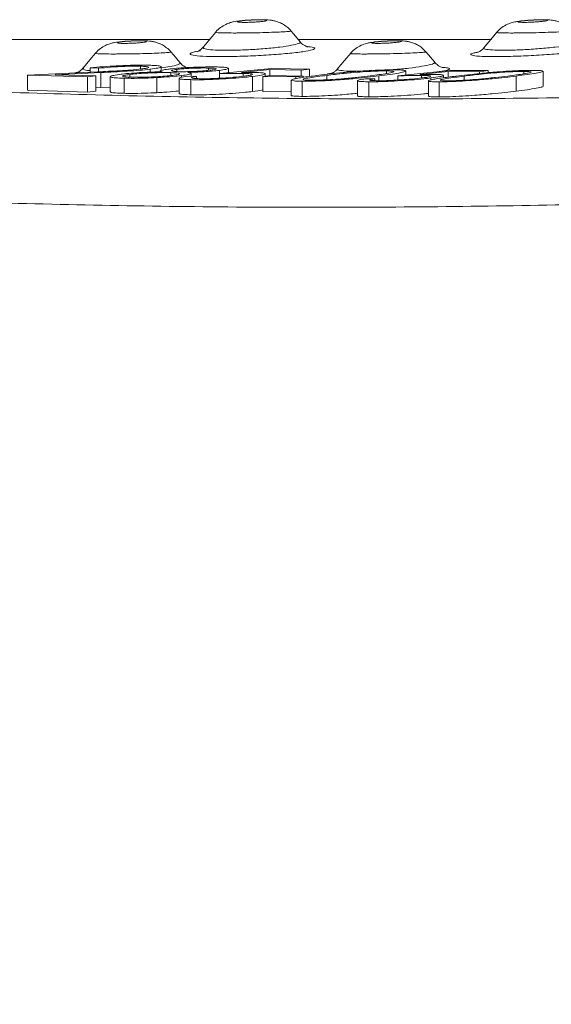
# Model space of a CAD drawing. Units: millimetres. Extents: x 1890 to 3958, y 139 to 4200.
# Drawn here: x 3270 to 3358, y 2154 to 2318 of the extents above; entities that cross this region are included whole.
import ezdxf

# ---------------------------------------------------------------- set-up
doc = ezdxf.new("R2010")
doc.units = ezdxf.units.MM
doc.header["$LTSCALE"] = 21
doc.layers.add('MAßLINIE_MAßZEICHNUNGEN', color=7, linetype='Continuous')
doc.styles.add('SLDTEXTSTYLE0', font='TXT', dxfattribs={"width": 0.7})
doc.dimstyles.new('SLDDIMSTYLE0', dxfattribs={"dimtxt": 111.125, "dimasz": 73.5, "dimexe": 0, "dimexo": 0.0625, "dimgap": 27.78125, "dimtad": 0, "dimdec": 0, "dimrnd": 1e-09, "dimzin": 12, "dimdsep": 46, "dimtxsty": 'SLDTEXTSTYLE0', "dimsah": 1, "dimcen": 0.09, "dimadec": 0, "dimazin": 3, "dimtfac": 1, "dimtdec": 0, "dimtofl": 0, "dimtmove": 0, "dimatfit": 3, "dimfxl": 0, "dimfrac": 2, "dimtolj": 1, "dimtzin": 12, "dimarcsym": 0})

# ---------------------------------------------------------------- blocks, each defined once
blk = doc.blocks.new('_D_1')
at = {"layer": 'MAßLINIE_MAßZEICHNUNGEN', "color": 7}
for p, q in [((2495.16, 2296.2), (2495.16, 1621.81)), ((3692.12, 2296.2), (3692.12, 1621.81)), ((2495.16, 1642.81), (2889.82, 1642.81)), ((3692.12, 1642.81), (3366.48, 1642.81))]:
    blk.add_line(p, q, dxfattribs=at)
for points in [[(2495.16, 1642.81), (2568.66, 1611.31), (2568.66, 1674.31)], [(3692.12, 1642.81), (3618.62, 1674.31), (3618.62, 1611.31)]]:
    blk.add_solid(points, dxfattribs=at)
at = {"layer": 'MAßLINIE_MAßZEICHNUNGEN', "color": 7, "char_height": 111.125, "attachment_point": 1, "style": 'SLDTEXTSTYLE0'}
for s, insert in [('%%c', (2889.82, 1696.44)), ('1200', (3048.95, 1696.44))]:
    blk.add_mtext(s, dxfattribs=dict(at, insert=insert))

msp = doc.modelspace()

# ---------------------------------------------------------------- linework, layer by layer
at = {"color": 7, "linetype": 'Continuous', "lineweight": 18}
for p, q in [((3301.68, 2314.6), (3265.85, 2314.6)), ((3348.53, 2314.6), (3316.37, 2314.6)), ((3282.95, 2309.2), (3271.26, 2308.65)), ((3275.88, 2308.72), (3283.48, 2309.08)), ((3281.7, 2309.85), (3283.11, 2309.8)), ((3281.7, 2309.15), (3281.7, 2309.85)), ((3283.11, 2309.21), (3283.11, 2309.8)), ((3283.48, 2306.58), (3283.48, 2309.08)), ((3290.1, 2309.66), (3290.1, 2310.13)), ((3291.72, 2309.15), (3291.72, 2309.65)), ((3293.55, 2309.43), (3293.55, 2310.06)), ((3295.15, 2308.58), (3295.15, 2309.07)), ((3296.17, 2309.25), (3296.17, 2309.61)), ((3301.39, 2309.44), (3301.39, 2309.84)), ((3303.23, 2308.14), (3303.23, 2309.44)), ((3311.89, 2309.77), (3303.24, 2308.9)), ((3304.74, 2309.05), (3304.74, 2309.79)), ((3306.89, 2309.1), (3311.62, 2309.58)), ((3311.62, 2309.58), (3316.86, 2309.49)), ((3311.62, 2308.57), (3311.62, 2309.58)), ((3318.26, 2309.66), (3311.89, 2309.77)), ((3316.86, 2309.49), (3318.26, 2309.66)), ((3316.86, 2308.51), (3316.86, 2309.49)), ((3318.26, 2308.43), (3318.26, 2309.66)), ((3331.08, 2308.92), (3331.08, 2309.36)), ((3341.59, 2309.42), (3332.94, 2308.53)), ((3334.28, 2308.67), (3334.28, 2309.34)), ((3336.59, 2308.75), (3341.32, 2309.24)), ((3341.32, 2309.24), (3346.56, 2309.23)), ((3341.32, 2308.32), (3341.32, 2309.24)), ((3347.96, 2309.4), (3341.59, 2309.42)), ((3346.56, 2309.23), (3347.96, 2309.4)), ((3346.56, 2308.93), (3346.56, 2309.23)), ((3347.96, 2309.06), (3347.96, 2309.4)), ((3353.92, 2308.87), (3353.92, 2309.28)), ((3357.12, 2306.78), (3357.12, 2309.29)), ((3271.26, 2308.65), (3281.25, 2308.35)), ((3271.26, 2306.14), (3271.26, 2308.65)), ((3282.66, 2308.52), (3275.88, 2308.72)), ((3281.25, 2308.35), (3282.66, 2308.52)), ((3281.25, 2305.84), (3281.25, 2308.35)), ((3282.66, 2306.01), (3282.66, 2308.52)), ((3285.04, 2308.38), (3285.04, 2305.87)), ((3287.35, 2305.63), (3287.35, 2308.14)), ((3288.29, 2308.33), (3288.29, 2308.76)), ((3292.83, 2305.73), (3292.83, 2308.24)), ((3296.51, 2308.12), (3296.51, 2305.61)), ((3296.93, 2308.29), (3296.93, 2308.58)), ((3299.4, 2308.44), (3297.89, 2308.47)), ((3298.45, 2305.39), (3298.45, 2307.9)), ((3298.53, 2308.45), (3298.53, 2308.93)), ((3299.4, 2308.09), (3299.4, 2308.44)), ((3303.24, 2308.14), (3303.24, 2308.9)), ((3307.18, 2308.46), (3307.18, 2308.94)), ((3308.73, 2305.93), (3308.73, 2308.44)), ((3311.7, 2308.58), (3310.49, 2308.43)), ((3310.49, 2308.43), (3315.98, 2308.35)), ((3310.49, 2305.92), (3310.49, 2308.43)), ((3310.86, 2308.47), (3310.86, 2308.89)), ((3317.2, 2308.5), (3311.7, 2308.58)), ((3315.18, 2307.82), (3315.18, 2305.31)), ((3315.98, 2308.35), (3317.2, 2308.5)), ((3315.98, 2308.08), (3315.98, 2308.35)), ((3316.99, 2305.12), (3316.99, 2307.63)), ((3317.2, 2308.29), (3317.2, 2308.5)), ((3321.13, 2307.87), (3321.13, 2308.61)), ((3326.21, 2307.73), (3326.21, 2305.22)), ((3329.09, 2308.05), (3327.58, 2308.06)), ((3328.14, 2305.04), (3328.14, 2307.55)), ((3329.09, 2307.74), (3329.09, 2308.05)), ((3329.8, 2307.72), (3329.8, 2308.54)), ((3332.94, 2307.84), (3332.94, 2308.53)), ((3336.88, 2308.18), (3336.88, 2308.61)), ((3338.03, 2307.69), (3338.03, 2305.18)), ((3338.43, 2307.86), (3338.43, 2308.18)), ((3339.84, 2305.03), (3339.84, 2307.54)), ((3340.56, 2308.22), (3340.56, 2308.61)), ((3343.98, 2307.81), (3343.98, 2308.49)), ((3352.65, 2306), (3352.65, 2308.51)), ((3271.26, 2306.14), (3281.25, 2305.84)), ((3281.25, 2305.84), (3282.66, 2306.01)), ((3282.66, 2306.54), (3283.48, 2306.58)), ((3283.48, 2306.58), (3285.04, 2306.65)), ((3310.49, 2305.92), (3315.18, 2305.85))]:
    msp.add_line(p, q, dxfattribs=at)
at = {"color": 7, "linetype": 'Continuous', "lineweight": 18, "flags": 128}
for points in [[(3302.62, 2315.82), (3301.67, 2314.68), (3300.57, 2313.37)], [(3316.66, 2314.22), (3315.62, 2315.46), (3315.12, 2316.05)], [(3349.44, 2315.8), (3348.43, 2314.59), (3347.21, 2313.13)], [(3282.62, 2312.32), (3281.67, 2311.18), (3280.44, 2309.73)], [(3296.64, 2310.75), (3295.62, 2311.96), (3295.12, 2312.55)], [(3325.09, 2312.3), (3324.08, 2311.09), (3322.86, 2309.63)], [(3339.03, 2310.85), (3338.04, 2312.04), (3337.61, 2312.55)]]:
    msp.add_lwpolyline(points, dxfattribs=at)
at = {"color": 7, "linetype": 'Continuous', "lineweight": 18}
for points, knots in [([(3315.13, 2316.04), (3315.12, 2316.05), (3314.94, 2316.31), (3314.47, 2316.7), (3313.77, 2317.19), (3313.07, 2317.5), (3312.43, 2317.7), (3311.85, 2317.8), (3311.24, 2317.86), (3310.52, 2317.89), (3309.56, 2317.89), (3308.53, 2317.85), (3307.49, 2317.79), (3306.5, 2317.7), (3305.77, 2317.59), (3304.98, 2317.4), (3304.22, 2317.1), (3303.41, 2316.59), (3302.85, 2316.14), (3302.64, 2315.83), (3302.63, 2315.82)], [0, 0, 0, 0, 0.001662, 0.065344, 0.12352, 0.176301, 0.223605, 0.265277, 0.311882, 0.383225, 0.452203, 0.524109, 0.5939, 0.666116, 0.751859, 0.797428, 0.855013, 0.923575, 0.996064, 1, 1, 1, 1]), ([(3307.67, 2317.44), (3307.83, 2317.44), (3308.25, 2317.45), (3308.98, 2317.48), (3309.78, 2317.53), (3310.45, 2317.6), (3310.93, 2317.67), (3311.15, 2317.74), (3311.09, 2317.8), (3310.76, 2317.85), (3310.19, 2317.87), (3309.55, 2317.87), (3308.84, 2317.85), (3308.09, 2317.81), (3307.32, 2317.76), (3306.7, 2317.69), (3306.3, 2317.61), (3306.16, 2317.55), (3306.31, 2317.49), (3306.72, 2317.45), (3307.23, 2317.44), (3307.58, 2317.44), (3307.67, 2317.44)], [0, 0, 0, 0, 0.032827, 0.086612, 0.139671, 0.192982, 0.246266, 0.299744, 0.353606, 0.40778, 0.461768, 0.513125, 0.549394, 0.603034, 0.656353, 0.709537, 0.762833, 0.81653, 0.870433, 0.924489, 0.978659, 1, 1, 1, 1]), ([(3355.22, 2317.82), (3355, 2317.81), (3354.44, 2317.78), (3353.58, 2317.7), (3352.81, 2317.6), (3352.04, 2317.44), (3351.15, 2317.14), (3350.27, 2316.6), (3349.68, 2316.12), (3349.46, 2315.81), (3349.45, 2315.79)], [0, 0, 0, 0, 0.09584, 0.245337, 0.409889, 0.534801, 0.674295, 0.831472, 0.99081, 1, 1, 1, 1]), ([(3354.16, 2317.44), (3354.31, 2317.44), (3354.71, 2317.45), (3355.43, 2317.48), (3356.25, 2317.53), (3356.98, 2317.6), (3357.54, 2317.67), (3357.87, 2317.74), (3357.92, 2317.8), (3357.69, 2317.85), (3357.21, 2317.87), (3356.61, 2317.87), (3355.93, 2317.85), (3355.18, 2317.81), (3354.38, 2317.76), (3353.69, 2317.69), (3353.2, 2317.61), (3352.96, 2317.55), (3352.99, 2317.49), (3353.31, 2317.45), (3353.75, 2317.44), (3354.07, 2317.44), (3354.16, 2317.44)], [0, 0, 0, 0, 0.032827, 0.086613, 0.139671, 0.192983, 0.246265, 0.299743, 0.353606, 0.40778, 0.461768, 0.513125, 0.549394, 0.603034, 0.656353, 0.709537, 0.762832, 0.81653, 0.870432, 0.92449, 0.978658, 1, 1, 1, 1]), ([(3361.96, 2316.05), (3361.74, 2316.28), (3361.33, 2316.72), (3360.61, 2317.19), (3359.92, 2317.51), (3359.28, 2317.7), (3358.7, 2317.81), (3358.13, 2317.87), (3357.49, 2317.89), (3356.63, 2317.88), (3355.81, 2317.86), (3355.34, 2317.83), (3355.22, 2317.82)], [0, 0, 0, 0, 0.119831, 0.229821, 0.327225, 0.414095, 0.491587, 0.574557, 0.687635, 0.818258, 0.954858, 1, 1, 1, 1]), ([(3306.31, 2315.68), (3306.07, 2315.67), (3305.23, 2315.67), (3303.97, 2315.68), (3302.96, 2315.72), (3302.51, 2315.76), (3302.64, 2315.79), (3302.66, 2315.79)], [0, 0, 0, 0, 0.1080728, 0.3835709, 0.6607029, 0.940716, 1, 1, 1, 1]), ([(3315.07, 2316), (3315.1, 2315.99), (3315.18, 2315.97), (3314.53, 2315.91), (3313.26, 2315.83), (3311.49, 2315.77), (3309.5, 2315.71), (3307.7, 2315.68), (3306.69, 2315.68), (3306.31, 2315.68)], [0, 0, 0, 0, 0.0816719, 0.2512609, 0.4176951, 0.5817207, 0.7429689, 0.9026816, 1, 1, 1, 1]), ([(3352.4, 2315.68), (3352.18, 2315.67), (3351.4, 2315.67), (3350.33, 2315.68), (3349.5, 2315.72), (3349.48, 2315.75), (3349.47, 2315.77)], [0, 0, 0, 0, 0.121785, 0.432223, 0.744509, 1, 1, 1, 1]), ([(3361.93, 2316.02), (3361.91, 2316.01), (3361.87, 2315.97), (3360.92, 2315.91), (3359.43, 2315.83), (3357.53, 2315.77), (3355.48, 2315.71), (3353.71, 2315.68), (3352.76, 2315.68), (3352.4, 2315.68)], [0, 0, 0, 0, 0.13648, 0.295947, 0.452448, 0.606685, 0.758309, 0.90849, 1, 1, 1, 1]), ([(3124.8, 2314.51), (3143.73, 2313.01), (3177.36, 2310.35), (3225.8, 2307.47), (3270.09, 2305.58), (3314.52, 2304.6), (3359.1, 2304.72), (3403.8, 2305.78), (3433.66, 2307.23), (3448.59, 2307.95)], [0, 0, 0, 0, 0.176462, 0.313586, 0.450714, 0.587833, 0.725218, 0.862612, 1, 1, 1, 1]), ([(3295.13, 2312.54), (3295.12, 2312.55), (3294.94, 2312.81), (3294.46, 2313.21), (3293.77, 2313.69), (3293.07, 2314), (3292.43, 2314.2), (3291.84, 2314.3), (3291.23, 2314.36), (3290.51, 2314.39), (3289.56, 2314.39), (3288.52, 2314.35), (3287.48, 2314.29), (3286.49, 2314.2), (3285.76, 2314.09), (3284.97, 2313.89), (3284.2, 2313.6), (3283.39, 2313.08), (3282.84, 2312.63), (3282.63, 2312.33), (3282.62, 2312.32)], [0, 0, 0, 0, 0.002033, 0.065676, 0.123814, 0.176558, 0.223823, 0.265478, 0.312115, 0.383702, 0.452646, 0.524517, 0.59432, 0.666564, 0.752495, 0.798497, 0.85642, 0.925226, 0.997603, 1, 1, 1, 1]), ([(3287.67, 2313.94), (3287.83, 2313.95), (3288.25, 2313.95), (3288.98, 2313.98), (3289.78, 2314.03), (3290.45, 2314.1), (3290.93, 2314.17), (3291.15, 2314.24), (3291.09, 2314.3), (3290.76, 2314.35), (3290.19, 2314.37), (3289.54, 2314.37), (3288.83, 2314.35), (3288.09, 2314.31), (3287.32, 2314.26), (3286.7, 2314.19), (3286.3, 2314.11), (3286.16, 2314.05), (3286.31, 2313.99), (3286.72, 2313.95), (3287.23, 2313.94), (3287.58, 2313.94), (3287.67, 2313.94)], [0, 0, 0, 0, 0.032905, 0.086695, 0.139725, 0.193017, 0.246287, 0.299764, 0.353634, 0.407824, 0.461829, 0.513128, 0.549467, 0.603102, 0.656408, 0.709574, 0.762851, 0.816546, 0.87046, 0.924539, 0.978728, 1, 1, 1, 1]), ([(3305.3, 2312.8), (3305.33, 2312.8), (3306.21, 2312.81), (3308.08, 2312.87), (3310.87, 2313.06), (3313.38, 2313.31), (3315.37, 2313.62), (3316.47, 2313.92), (3316.88, 2314.13), (3316.65, 2314.21), (3316.65, 2314.21)], [0, 0, 0, 0, 0.007185, 0.172085, 0.336853, 0.501513, 0.666027, 0.830035, 0.992957, 1, 1, 1, 1]), ([(3317.93, 2313.36), (3317.92, 2313.37), (3317.91, 2313.37), (3317.66, 2313.45), (3317.23, 2313.69), (3316.85, 2313.96), (3316.69, 2314.2), (3316.67, 2314.23)], [0, 0, 0, 0, 0.234072, 0.460058, 0.689048, 0.955979, 1, 1, 1, 1]), ([(3330.87, 2314.32), (3330.65, 2314.31), (3330.09, 2314.28), (3329.23, 2314.2), (3328.46, 2314.1), (3327.69, 2313.94), (3326.8, 2313.64), (3325.92, 2313.1), (3325.33, 2312.62), (3325.11, 2312.31), (3325.1, 2312.29)], [0, 0, 0, 0, 0.095746, 0.245273, 0.409855, 0.534798, 0.674317, 0.831531, 0.990868, 1, 1, 1, 1]), ([(3329.81, 2313.94), (3329.96, 2313.95), (3330.36, 2313.95), (3331.08, 2313.98), (3331.9, 2314.03), (3332.63, 2314.1), (3333.19, 2314.17), (3333.52, 2314.24), (3333.57, 2314.3), (3333.34, 2314.35), (3332.86, 2314.37), (3332.26, 2314.37), (3331.58, 2314.35), (3330.83, 2314.31), (3330.03, 2314.26), (3329.34, 2314.19), (3328.85, 2314.11), (3328.61, 2314.05), (3328.64, 2313.99), (3328.96, 2313.95), (3329.4, 2313.94), (3329.72, 2313.94), (3329.81, 2313.94)], [0, 0, 0, 0, 0.032907, 0.0866957, 0.1397264, 0.1930176, 0.2462898, 0.2997661, 0.3536355, 0.4078262, 0.461829, 0.513129, 0.5494682, 0.6031032, 0.6564086, 0.7095744, 0.762852, 0.8165461, 0.8704623, 0.9245407, 0.9787286, 1, 1, 1, 1]), ([(3337.61, 2312.55), (3337.39, 2312.78), (3336.98, 2313.22), (3336.26, 2313.69), (3335.57, 2314.01), (3334.93, 2314.2), (3334.35, 2314.31), (3333.78, 2314.37), (3333.14, 2314.39), (3332.27, 2314.38), (3331.46, 2314.36), (3330.99, 2314.33), (3330.87, 2314.32)], [0, 0, 0, 0, 0.11988, 0.229858, 0.327241, 0.414075, 0.49153, 0.574474, 0.68755, 0.818169, 0.954763, 1, 1, 1, 1]), ([(3351.12, 2312.8), (3351.15, 2312.8), (3351.97, 2312.81), (3353.77, 2312.87), (3356.57, 2313.06), (3359.22, 2313.31), (3361.44, 2313.62), (3362.9, 2313.92), (3363.55, 2314.16), (3363.37, 2314.27), (3363.32, 2314.29)], [0, 0, 0, 0, 0.006784, 0.162487, 0.318063, 0.47354, 0.628877, 0.783739, 0.937573, 1, 1, 1, 1]), ([(3286.31, 2312.18), (3286.07, 2312.17), (3285.23, 2312.17), (3283.98, 2312.18), (3282.96, 2312.22), (3282.51, 2312.26), (3282.64, 2312.29), (3282.66, 2312.3)], [0, 0, 0, 0, 0.1076874, 0.3832065, 0.6604004, 0.940479, 1, 1, 1, 1]), ([(3295.07, 2312.5), (3295.1, 2312.49), (3295.18, 2312.47), (3294.53, 2312.41), (3293.26, 2312.33), (3291.5, 2312.27), (3289.5, 2312.21), (3287.7, 2312.18), (3286.69, 2312.18), (3286.31, 2312.18)], [0, 0, 0, 0, 0.081515, 0.251133, 0.417569, 0.581574, 0.742776, 0.902462, 1, 1, 1, 1]), ([(3304.48, 2311.74), (3303.5, 2311.74), (3301.5, 2311.74), (3299.38, 2311.86), (3298.23, 2312.07), (3298.36, 2312.35), (3299.07, 2312.57), (3299.96, 2312.69), (3300.08, 2312.7)], [0, 0, 0, 0, 0.186046, 0.38105, 0.576973, 0.77326, 0.969488, 1, 1, 1, 1]), ([(3300.56, 2313.37), (3300.43, 2313.23), (3300.18, 2312.94), (3299.8, 2312.7), (3299.56, 2312.58), (3299.47, 2312.55), (3299.49, 2312.56), (3299.5, 2312.56)], [0, 0, 0, 0, 0.250131, 0.483434, 0.702526, 0.947582, 1, 1, 1, 1]), ([(3300.63, 2313.32), (3300.57, 2313.26), (3300.43, 2313.1), (3301.29, 2312.92), (3302.93, 2312.8), (3304.52, 2312.8), (3305.3, 2312.8)], [0, 0, 0, 0, 0.177181, 0.456002, 0.734283, 1, 1, 1, 1]), ([(3317.71, 2313.42), (3317.94, 2313.4), (3318.82, 2313.34), (3319.26, 2313.15), (3318.88, 2312.87), (3317.27, 2312.56), (3314.72, 2312.26), (3311.51, 2312), (3307.9, 2311.81), (3305.63, 2311.76), (3304.48, 2311.74)], [0, 0, 0, 0, 0.047785, 0.183573, 0.319512, 0.455396, 0.590789, 0.725605, 0.860014, 1, 1, 1, 1]), ([(3328.05, 2312.18), (3327.83, 2312.17), (3327.05, 2312.17), (3325.98, 2312.19), (3325.15, 2312.22), (3325.13, 2312.25), (3325.12, 2312.27)], [0, 0, 0, 0, 0.121347, 0.431808, 0.74416, 1, 1, 1, 1]), ([(3337.58, 2312.53), (3337.56, 2312.51), (3337.52, 2312.47), (3336.58, 2312.41), (3335.08, 2312.33), (3333.18, 2312.27), (3331.13, 2312.21), (3329.37, 2312.18), (3328.41, 2312.18), (3328.05, 2312.18)], [0, 0, 0, 0, 0.1363295, 0.2958236, 0.4523288, 0.6065446, 0.7581278, 0.908283, 1, 1, 1, 1]), ([(3350.06, 2311.74), (3349.16, 2311.74), (3347.33, 2311.74), (3345.58, 2311.86), (3344.95, 2312.07), (3345.22, 2312.29), (3346.06, 2312.44), (3346.31, 2312.48)], [0, 0, 0, 0, 0.217838, 0.446164, 0.675565, 0.905395, 1, 1, 1, 1]), ([(3347.29, 2313.26), (3347.24, 2313.18), (3347.07, 2312.95), (3346.73, 2312.7), (3346.42, 2312.52), (3346.24, 2312.44), (3346.23, 2312.44), (3346.22, 2312.44)], [0, 0, 0, 0, 0.112299, 0.348686, 0.564626, 0.773392, 1, 1, 1, 1]), ([(3347.35, 2313.21), (3347.31, 2313.19), (3347.09, 2313.07), (3347.63, 2312.93), (3348.93, 2312.8), (3350.4, 2312.8), (3351.12, 2312.8)], [0, 0, 0, 0, 0.074466, 0.388092, 0.701112, 1, 1, 1, 1]), ([(3363.31, 2312.6), (3363.22, 2312.59), (3362.49, 2312.47), (3360.26, 2312.25), (3356.95, 2312), (3353.31, 2311.81), (3351.15, 2311.76), (3350.06, 2311.74)], [0, 0, 0, 0, 0.035547, 0.275317, 0.514065, 0.752094, 1, 1, 1, 1]), ([(3293.55, 2309.87), (3294.05, 2309.93), (3295.27, 2310.1), (3296.34, 2310.38), (3296.84, 2310.6), (3296.63, 2310.69), (3296.59, 2310.71)], [0, 0, 0, 0, 0.239575, 0.585696, 0.928155, 1, 1, 1, 1]), ([(3297.92, 2309.87), (3297.92, 2309.87), (3297.93, 2309.87), (3297.74, 2309.92), (3297.34, 2310.11), (3296.92, 2310.4), (3296.72, 2310.68), (3296.66, 2310.76)], [0, 0, 0, 0, 0.165528, 0.40432, 0.626018, 0.880704, 1, 1, 1, 1]), ([(3332.14, 2309.57), (3332.16, 2309.57), (3333.09, 2309.63), (3334.87, 2309.82), (3337.09, 2310.12), (3338.55, 2310.43), (3339.2, 2310.66), (3339.02, 2310.77), (3338.97, 2310.8)], [0, 0, 0, 0, 0.004849, 0.231736, 0.458426, 0.684421, 0.908915, 1, 1, 1, 1]), ([(3340.43, 2309.92), (3340.44, 2309.92), (3340.47, 2309.92), (3340.36, 2309.93), (3340.07, 2310.03), (3339.6, 2310.3), (3339.21, 2310.59), (3339.06, 2310.83), (3339.05, 2310.85)], [0, 0, 0, 0, 0.027366, 0.275767, 0.482924, 0.710128, 0.972378, 1, 1, 1, 1]), ([(3279.14, 2309.02), (3279.2, 2309.05), (3279.32, 2309.1), (3279.71, 2309.15), (3279.92, 2309.17)], [0, 0, 0, 0, 0.46948, 1, 1, 1, 1]), ([(3280.54, 2309.85), (3280.42, 2309.72), (3280.18, 2309.44), (3279.81, 2309.2), (3279.57, 2309.09), (3279.48, 2309.06), (3279.5, 2309.06), (3279.5, 2309.06)], [0, 0, 0, 0, 0.229892, 0.467092, 0.68137, 0.91742, 1, 1, 1, 1]), ([(3280.58, 2309.82), (3280.57, 2309.74), (3280.54, 2309.58), (3281.06, 2309.44), (3281.69, 2309.41), (3281.7, 2309.4)], [0, 0, 0, 0, 0.455426, 0.98952, 1, 1, 1, 1]), ([(3291.58, 2310.3), (3290.94, 2310.31), (3289.66, 2310.33), (3287.26, 2310.26), (3284.89, 2310.14), (3283.03, 2309.99), (3282.07, 2309.89), (3281.7, 2309.85)], [0, 0, 0, 0, 0.224652, 0.45139, 0.650328, 0.868589, 1, 1, 1, 1]), ([(3290.25, 2309.68), (3289.66, 2309.62), (3288.58, 2309.51), (3286.6, 2309.39), (3284.78, 2309.29), (3283.55, 2309.23), (3282.95, 2309.2)], [0, 0, 0, 0, 0.288282, 0.522781, 0.76327, 1, 1, 1, 1]), ([(3283.11, 2309.8), (3283.75, 2309.87), (3284.81, 2309.97), (3286.66, 2310.09), (3288.24, 2310.14), (3289.38, 2310.15), (3289.92, 2310.14), (3290.1, 2310.13)], [0, 0, 0, 0, 0.303909, 0.509373, 0.71528, 0.905966, 1, 1, 1, 1]), ([(3283.48, 2309.08), (3284.21, 2309.12), (3285.69, 2309.19), (3287.88, 2309.32), (3290.04, 2309.46), (3291.16, 2309.58), (3291.72, 2309.65)], [0, 0, 0, 0, 0.250938, 0.502078, 0.755075, 1, 1, 1, 1]), ([(3293.69, 2309.21), (3293.15, 2309.2), (3292.07, 2309.17), (3290.32, 2309.1), (3288.55, 2308.98), (3287.43, 2308.87), (3286.93, 2308.81), (3286.86, 2308.8)], [0, 0, 0, 0, 0.2302708, 0.4588172, 0.7116061, 0.964489, 1, 1, 1, 1]), ([(3288.29, 2308.76), (3288.67, 2308.8), (3289.44, 2308.89), (3290.92, 2308.98), (3292.51, 2309.05), (3294.01, 2309.09), (3294.8, 2309.07), (3295.15, 2309.07)], [0, 0, 0, 0, 0.1943813, 0.3897758, 0.5858455, 0.8160054, 1, 1, 1, 1]), ([(3290.1, 2310.13), (3290.45, 2310.12), (3291.16, 2310.09), (3291.53, 2309.99), (3291.41, 2309.87), (3290.88, 2309.76), (3290.4, 2309.7), (3290.25, 2309.68)], [0, 0, 0, 0, 0.235449, 0.472874, 0.68737, 0.907407, 1, 1, 1, 1]), ([(3291.72, 2309.65), (3292.18, 2309.71), (3293.12, 2309.84), (3293.63, 2310.02), (3293.49, 2310.17), (3292.68, 2310.26), (3291.9, 2310.29), (3291.58, 2310.3)], [0, 0, 0, 0, 0.218827, 0.438905, 0.651146, 0.855742, 1, 1, 1, 1]), ([(3294.7, 2309.65), (3294.35, 2309.6), (3293.64, 2309.5), (3293.28, 2309.36), (3293.4, 2309.27), (3293.62, 2309.23), (3293.69, 2309.21)], [0, 0, 0, 0, 0.291494, 0.584139, 0.876291, 1, 1, 1, 1]), ([(3302.89, 2310.01), (3302.26, 2310.02), (3301.09, 2310.03), (3298.91, 2309.97), (3296.97, 2309.86), (3295.54, 2309.75), (3294.92, 2309.68), (3294.7, 2309.65)], [0, 0, 0, 0, 0.267585, 0.495477, 0.724508, 0.902245, 1, 1, 1, 1]), ([(3295.15, 2309.07), (3295.52, 2309.06), (3296.28, 2309.03), (3296.68, 2308.92), (3296.59, 2308.81), (3296.11, 2308.7), (3295.62, 2308.63), (3295.43, 2308.61)], [0, 0, 0, 0, 0.238838, 0.479713, 0.698631, 0.881756, 1, 1, 1, 1]), ([(3296.45, 2309.23), (3296.15, 2309.24), (3295.54, 2309.27), (3295.21, 2309.35), (3295.26, 2309.45), (3295.63, 2309.54), (3296.01, 2309.59), (3296.17, 2309.61)], [0, 0, 0, 0, 0.2362192, 0.4740218, 0.7046662, 0.8782104, 1, 1, 1, 1]), ([(3296.17, 2309.61), (3296.46, 2309.64), (3297.03, 2309.71), (3298.23, 2309.78), (3299.5, 2309.83), (3300.61, 2309.85), (3301.16, 2309.84), (3301.39, 2309.84)], [0, 0, 0, 0, 0.190418, 0.382177, 0.614831, 0.839039, 1, 1, 1, 1]), ([(3301.81, 2309.48), (3301.47, 2309.45), (3300.79, 2309.38), (3299.51, 2309.29), (3298.23, 2309.24), (3297.17, 2309.22), (3296.65, 2309.23), (3296.45, 2309.23)], [0, 0, 0, 0, 0.215174, 0.43066, 0.646816, 0.864917, 1, 1, 1, 1]), ([(3296.93, 2308.58), (3297.34, 2308.64), (3298.15, 2308.75), (3298.66, 2308.92), (3298.43, 2309.03), (3298.1, 2309.09), (3298, 2309.11)], [0, 0, 0, 0, 0.264594, 0.531096, 0.856837, 1, 1, 1, 1]), ([(3298, 2309.11), (3298.43, 2309.12), (3299.29, 2309.15), (3300.67, 2309.22), (3302.09, 2309.32), (3302.84, 2309.4), (3303.23, 2309.44)], [0, 0, 0, 0, 0.233643, 0.475145, 0.731439, 1, 1, 1, 1]), ([(3301.39, 2309.84), (3301.75, 2309.83), (3302.37, 2309.81), (3302.78, 2309.73), (3302.71, 2309.64), (3302.36, 2309.56), (3301.94, 2309.5), (3301.81, 2309.48)], [0, 0, 0, 0, 0.277767, 0.477393, 0.677083, 0.891598, 1, 1, 1, 1]), ([(3303.23, 2309.44), (3303.62, 2309.5), (3304.41, 2309.61), (3304.83, 2309.77), (3304.63, 2309.9), (3303.93, 2309.98), (3303.2, 2310), (3302.89, 2310.01)], [0, 0, 0, 0, 0.211278, 0.423328, 0.630719, 0.847173, 1, 1, 1, 1]), ([(3308.9, 2309.1), (3308.74, 2309.11), (3308.44, 2309.11), (3307.78, 2309.11), (3307.24, 2309.11), (3306.89, 2309.1)], [0, 0, 0, 0, 0.250474, 0.501149, 1, 1, 1, 1]), ([(3308.73, 2308.44), (3309.31, 2308.52), (3310.35, 2308.66), (3310.95, 2308.85), (3310.81, 2308.99), (3310.02, 2309.08), (3309.22, 2309.1), (3308.9, 2309.1)], [0, 0, 0, 0, 0.25226, 0.456767, 0.661213, 0.864102, 1, 1, 1, 1]), ([(3332.43, 2309.53), (3331.88, 2309.53), (3330.79, 2309.53), (3328.71, 2309.45), (3326.3, 2309.3), (3323.89, 2309.1), (3321.66, 2308.86), (3320.4, 2308.71), (3319.77, 2308.63)], [0, 0, 0, 0, 0.144444, 0.289672, 0.427873, 0.638183, 0.818811, 1, 1, 1, 1]), ([(3321.13, 2308.61), (3322.04, 2308.72), (3323.55, 2308.91), (3325.91, 2309.13), (3327.92, 2309.27), (3329.71, 2309.35), (3330.63, 2309.36), (3331.08, 2309.36)], [0, 0, 0, 0, 0.3289935, 0.5456775, 0.7002964, 0.8558698, 1, 1, 1, 1]), ([(3321.17, 2308.8), (3321.19, 2308.82), (3321.26, 2308.87), (3321.68, 2308.94), (3321.96, 2308.98)], [0, 0, 0, 0, 0.337358, 1, 1, 1, 1]), ([(3322.94, 2309.76), (3322.89, 2309.68), (3322.72, 2309.45), (3322.38, 2309.2), (3322.07, 2309.02), (3321.89, 2308.94), (3321.88, 2308.94), (3321.87, 2308.94)], [0, 0, 0, 0, 0.113189, 0.349558, 0.565502, 0.774575, 1, 1, 1, 1]), ([(3323, 2309.71), (3322.96, 2309.69), (3322.74, 2309.57), (3323.28, 2309.43), (3324.58, 2309.3), (3326.05, 2309.3), (3326.77, 2309.3)], [0, 0, 0, 0, 0.0744704, 0.3880857, 0.7010953, 1, 1, 1, 1]), ([(3331.08, 2309.36), (3331.39, 2309.35), (3332.02, 2309.33), (3332.36, 2309.25), (3332.15, 2309.12), (3331.25, 2308.94), (3329.89, 2308.73), (3328.89, 2308.61), (3328.39, 2308.55)], [0, 0, 0, 0, 0.13114, 0.262542, 0.39883, 0.624602, 0.812012, 1, 1, 1, 1]), ([(3329.8, 2308.54), (3330.42, 2308.62), (3331.66, 2308.77), (3333.22, 2309.01), (3334.24, 2309.24), (3334.37, 2309.42), (3333.6, 2309.51), (3332.75, 2309.53), (3332.43, 2309.53)], [0, 0, 0, 0, 0.184494, 0.368236, 0.553625, 0.740593, 0.900265, 1, 1, 1, 1]), ([(3340.37, 2309.95), (3340.69, 2309.93), (3341.55, 2309.86), (3341.64, 2309.65), (3341.1, 2309.43), (3340.11, 2309.28), (3339.82, 2309.24)], [0, 0, 0, 0, 0.1950059, 0.5286146, 0.8625943, 1, 1, 1, 1]), ([(3355.27, 2309.45), (3354.73, 2309.44), (3353.63, 2309.43), (3351.55, 2309.33), (3349.14, 2309.17), (3346.73, 2308.96), (3344.51, 2308.72), (3343.24, 2308.57), (3342.61, 2308.49)], [0, 0, 0, 0, 0.1444746, 0.2897317, 0.4280174, 0.6384904, 0.8189667, 1, 1, 1, 1]), ([(3343.98, 2308.49), (3344.88, 2308.6), (3346.39, 2308.78), (3348.76, 2309.01), (3350.76, 2309.16), (3352.56, 2309.25), (3353.48, 2309.27), (3353.92, 2309.28)], [0, 0, 0, 0, 0.329035, 0.545796, 0.700509, 0.856176, 1, 1, 1, 1]), ([(3353.92, 2309.28), (3354.24, 2309.27), (3354.87, 2309.26), (3355.21, 2309.19), (3355, 2309.06), (3354.09, 2308.89), (3352.73, 2308.69), (3351.74, 2308.56), (3351.24, 2308.5)], [0, 0, 0, 0, 0.131089, 0.262442, 0.398631, 0.62415, 0.811785, 1, 1, 1, 1]), ([(3352.65, 2308.51), (3353.27, 2308.59), (3354.51, 2308.74), (3356.06, 2308.98), (3357.08, 2309.19), (3357.22, 2309.36), (3356.44, 2309.44), (3355.6, 2309.45), (3355.27, 2309.45)], [0, 0, 0, 0, 0.184476, 0.368197, 0.55348, 0.740342, 0.89988, 1, 1, 1, 1]), ([(3286.86, 2308.8), (3286.41, 2308.74), (3285.49, 2308.61), (3285.01, 2308.44), (3285.06, 2308.29), (3285.9, 2308.19), (3286.85, 2308.15), (3287.35, 2308.14)], [0, 0, 0, 0, 0.205392, 0.411032, 0.598618, 0.786561, 1, 1, 1, 1]), ([(3288.76, 2308.31), (3288.25, 2308.33), (3287.43, 2308.36), (3287.01, 2308.46), (3287.18, 2308.58), (3287.67, 2308.68), (3288.13, 2308.74), (3288.29, 2308.76)], [0, 0, 0, 0, 0.319196, 0.516665, 0.715063, 0.905363, 1, 1, 1, 1]), ([(3287.35, 2308.14), (3287.73, 2308.13), (3288.74, 2308.11), (3290.62, 2308.13), (3292.16, 2308.21), (3292.83, 2308.24)], [0, 0, 0, 0, 0.25205, 0.672293, 1, 1, 1, 1]), ([(3295.43, 2308.61), (3295.04, 2308.57), (3294.24, 2308.48), (3292.71, 2308.38), (3291.17, 2308.31), (3289.8, 2308.29), (3289.09, 2308.3), (3288.76, 2308.31)], [0, 0, 0, 0, 0.204969, 0.410815, 0.614985, 0.818968, 1, 1, 1, 1]), ([(3292.83, 2308.24), (3293.21, 2308.26), (3294.32, 2308.33), (3295.76, 2308.45), (3296.62, 2308.54), (3296.93, 2308.58)], [0, 0, 0, 0, 0.250962, 0.725184, 1, 1, 1, 1]), ([(3297.89, 2308.47), (3297.46, 2308.4), (3296.6, 2308.26), (3296.39, 2308.07), (3296.96, 2307.95), (3297.83, 2307.91), (3298.37, 2307.9), (3298.45, 2307.9)], [0, 0, 0, 0, 0.258754, 0.519827, 0.749946, 0.963567, 1, 1, 1, 1]), ([(3298.45, 2307.9), (3298.84, 2307.89), (3299.63, 2307.88), (3301.22, 2307.9), (3303.21, 2307.98), (3305.49, 2308.12), (3307.38, 2308.28), (3308.35, 2308.39), (3308.73, 2308.44)], [0, 0, 0, 0, 0.137955, 0.275296, 0.467641, 0.659699, 0.866603, 1, 1, 1, 1]), ([(3299.91, 2308.06), (3299.56, 2308.08), (3298.86, 2308.1), (3298.46, 2308.2), (3298.68, 2308.31), (3299.17, 2308.4), (3299.4, 2308.44)], [0, 0, 0, 0, 0.269172, 0.539679, 0.787426, 1, 1, 1, 1]), ([(3307.28, 2308.47), (3306.73, 2308.41), (3305.74, 2308.3), (3303.86, 2308.17), (3302.16, 2308.08), (3300.79, 2308.05), (3300.16, 2308.06), (3299.91, 2308.06)], [0, 0, 0, 0, 0.256931, 0.473802, 0.69043, 0.873978, 1, 1, 1, 1]), ([(3303.24, 2308.9), (3303.6, 2308.91), (3304.31, 2308.93), (3305.69, 2308.95), (3306.58, 2308.94), (3307.18, 2308.94)], [0, 0, 0, 0, 0.250639, 0.501443, 1, 1, 1, 1]), ([(3307.18, 2308.94), (3307.63, 2308.93), (3308.41, 2308.9), (3308.83, 2308.81), (3308.69, 2308.7), (3308.11, 2308.58), (3307.53, 2308.5), (3307.28, 2308.47)], [0, 0, 0, 0, 0.271276, 0.465328, 0.659409, 0.849934, 1, 1, 1, 1]), ([(3319.77, 2308.63), (3318.9, 2308.52), (3317.6, 2308.36), (3316.22, 2308.14), (3315.41, 2307.97), (3315.04, 2307.8), (3315.5, 2307.68), (3316.37, 2307.64), (3316.92, 2307.63), (3316.99, 2307.63)], [0, 0, 0, 0, 0.257758, 0.388551, 0.518915, 0.678083, 0.83842, 0.97782, 1, 1, 1, 1]), ([(3316.99, 2307.63), (3317.55, 2307.63), (3318.68, 2307.63), (3320.82, 2307.72), (3323.29, 2307.87), (3325.72, 2308.08), (3327.94, 2308.31), (3329.18, 2308.46), (3329.8, 2308.54)], [0, 0, 0, 0, 0.14722, 0.295031, 0.438859, 0.648528, 0.823966, 1, 1, 1, 1]), ([(3318.37, 2307.79), (3318.05, 2307.8), (3317.42, 2307.82), (3317.08, 2307.91), (3317.26, 2308.04), (3318.17, 2308.22), (3319.58, 2308.42), (3320.61, 2308.55), (3321.13, 2308.61)], [0, 0, 0, 0, 0.131535, 0.263471, 0.407664, 0.613394, 0.806424, 1, 1, 1, 1]), ([(3324.07, 2308.08), (3323.43, 2308.03), (3322.3, 2307.93), (3320.55, 2307.84), (3319.24, 2307.79), (3318.61, 2307.79), (3318.37, 2307.79)], [0, 0, 0, 0, 0.337079, 0.591799, 0.846966, 1, 1, 1, 1]), ([(3328.39, 2308.55), (3327.74, 2308.47), (3326.75, 2308.35), (3325.28, 2308.2), (3324.47, 2308.12), (3324.07, 2308.08)], [0, 0, 0, 0, 0.494213, 0.745902, 1, 1, 1, 1]), ([(3327.58, 2308.06), (3327.16, 2307.99), (3326.3, 2307.85), (3326.09, 2307.69), (3326.66, 2307.58), (3327.53, 2307.56), (3328.06, 2307.55), (3328.14, 2307.55)], [0, 0, 0, 0, 0.258659, 0.519646, 0.749532, 0.962936, 1, 1, 1, 1]), ([(3328.14, 2307.55), (3328.54, 2307.55), (3329.33, 2307.55), (3330.91, 2307.6), (3332.91, 2307.69), (3335.19, 2307.85), (3337.08, 2308.02), (3338.05, 2308.13), (3338.43, 2308.18)], [0, 0, 0, 0, 0.137917, 0.275219, 0.467738, 0.659967, 0.867177, 1, 1, 1, 1]), ([(3329.6, 2307.72), (3329.25, 2307.73), (3328.55, 2307.74), (3328.16, 2307.82), (3328.38, 2307.93), (3328.87, 2308.01), (3329.09, 2308.05)], [0, 0, 0, 0, 0.269025, 0.539392, 0.786943, 1, 1, 1, 1]), ([(3336.97, 2308.19), (3336.43, 2308.12), (3335.43, 2308.01), (3333.56, 2307.87), (3331.85, 2307.77), (3330.49, 2307.72), (3329.86, 2307.72), (3329.6, 2307.72)], [0, 0, 0, 0, 0.257074, 0.474182, 0.691047, 0.874647, 1, 1, 1, 1]), ([(3332.94, 2308.53), (3333.29, 2308.54), (3334, 2308.56), (3335.39, 2308.6), (3336.28, 2308.61), (3336.88, 2308.61)], [0, 0, 0, 0, 0.250604, 0.501376, 1, 1, 1, 1]), ([(3338.59, 2308.78), (3338.44, 2308.78), (3338.14, 2308.78), (3337.48, 2308.77), (3336.94, 2308.76), (3336.59, 2308.75)], [0, 0, 0, 0, 0.250464, 0.501114, 1, 1, 1, 1]), ([(3336.88, 2308.61), (3337.33, 2308.6), (3338.11, 2308.59), (3338.53, 2308.51), (3338.39, 2308.41), (3337.81, 2308.29), (3337.23, 2308.22), (3336.97, 2308.19)], [0, 0, 0, 0, 0.2713515, 0.4652068, 0.6590861, 0.8494207, 1, 1, 1, 1]), ([(3342.61, 2308.49), (3341.75, 2308.38), (3340.45, 2308.22), (3339.07, 2308), (3338.26, 2307.83), (3337.88, 2307.67), (3338.34, 2307.57), (3339.21, 2307.54), (3339.76, 2307.54), (3339.84, 2307.54)], [0, 0, 0, 0, 0.257767, 0.388567, 0.518934, 0.677974, 0.838183, 0.977511, 1, 1, 1, 1]), ([(3338.43, 2308.18), (3339, 2308.25), (3340.05, 2308.39), (3340.65, 2308.57), (3340.51, 2308.7), (3339.72, 2308.77), (3338.92, 2308.78), (3338.59, 2308.78)], [0, 0, 0, 0, 0.252227, 0.456565, 0.660849, 0.86352, 1, 1, 1, 1]), ([(3339.84, 2307.54), (3340.4, 2307.55), (3341.52, 2307.56), (3343.67, 2307.66), (3346.13, 2307.83), (3348.56, 2308.05), (3350.79, 2308.28), (3352.03, 2308.43), (3352.65, 2308.51)], [0, 0, 0, 0, 0.14726, 0.295107, 0.43903, 0.648949, 0.824178, 1, 1, 1, 1]), ([(3341.22, 2307.7), (3340.9, 2307.71), (3340.26, 2307.72), (3339.93, 2307.79), (3340.1, 2307.92), (3341.02, 2308.09), (3342.42, 2308.29), (3343.46, 2308.42), (3343.98, 2308.49)], [0, 0, 0, 0, 0.13148, 0.263364, 0.407432, 0.61298, 0.806217, 1, 1, 1, 1]), ([(3346.91, 2308.03), (3346.27, 2307.97), (3345.15, 2307.87), (3343.39, 2307.77), (3342.08, 2307.71), (3341.45, 2307.71), (3341.22, 2307.7)], [0, 0, 0, 0, 0.336984, 0.591909, 0.847283, 1, 1, 1, 1]), ([(3351.24, 2308.5), (3350.58, 2308.42), (3349.6, 2308.3), (3348.13, 2308.15), (3347.32, 2308.07), (3346.91, 2308.03)], [0, 0, 0, 0, 0.494219, 0.745904, 1, 1, 1, 1]), ([(3285.12, 2305.87), (3285.12, 2305.84), (3285.11, 2305.76), (3285.91, 2305.68), (3286.85, 2305.65), (3287.35, 2305.63)], [0, 0, 0, 0, 0.221851, 0.586212, 1, 1, 1, 1]), ([(3287.35, 2305.63), (3287.73, 2305.62), (3288.74, 2305.6), (3290.62, 2305.62), (3292.16, 2305.7), (3292.83, 2305.73)], [0, 0, 0, 0, 0.25205, 0.672293, 1, 1, 1, 1]), ([(3292.83, 2305.73), (3293.21, 2305.75), (3294.31, 2305.82), (3295.6, 2305.92), (3296.33, 2306), (3296.51, 2306.02)], [0, 0, 0, 0, 0.284997, 0.823532, 1, 1, 1, 1]), ([(3298.45, 2305.39), (3298.84, 2305.38), (3299.63, 2305.37), (3301.22, 2305.39), (3303.21, 2305.47), (3305.49, 2305.61), (3307.38, 2305.77), (3308.35, 2305.88), (3308.73, 2305.93)], [0, 0, 0, 0, 0.137955, 0.275296, 0.467641, 0.659699, 0.866603, 1, 1, 1, 1]), ([(3308.73, 2305.93), (3309.35, 2306.01), (3310.16, 2306.11), (3310.42, 2306.2), (3310.49, 2306.23)], [0, 0, 0, 0, 0.7623175, 1, 1, 1, 1]), ([(3339.84, 2305.03), (3340.4, 2305.04), (3341.52, 2305.05), (3343.67, 2305.15), (3346.13, 2305.32), (3348.56, 2305.54), (3350.79, 2305.77), (3352.03, 2305.92), (3352.65, 2306)], [0, 0, 0, 0, 0.14726, 0.295107, 0.43903, 0.648949, 0.824178, 1, 1, 1, 1]), ([(3352.65, 2306), (3353.27, 2306.08), (3354.51, 2306.23), (3356.04, 2306.46), (3357.03, 2306.66), (3357, 2306.74), (3356.99, 2306.78)], [0, 0, 0, 0, 0.278249, 0.55536, 0.834825, 1, 1, 1, 1]), ([(3296.59, 2305.61), (3296.57, 2305.6), (3296.44, 2305.53), (3297, 2305.44), (3297.83, 2305.4), (3298.37, 2305.39), (3298.45, 2305.39)], [0, 0, 0, 0, 0.115988, 0.539643, 0.932926, 1, 1, 1, 1]), ([(3315.2, 2305.31), (3315.19, 2305.31), (3315.07, 2305.24), (3315.55, 2305.17), (3316.37, 2305.13), (3316.92, 2305.12), (3316.99, 2305.12)], [0, 0, 0, 0, 0.023344, 0.509788, 0.932708, 1, 1, 1, 1]), ([(3316.99, 2305.12), (3317.55, 2305.12), (3318.67, 2305.12), (3320.82, 2305.21), (3323.27, 2305.36), (3325.11, 2305.51), (3326.07, 2305.62), (3326.21, 2305.63)], [0, 0, 0, 0, 0.215751, 0.432368, 0.643147, 0.950418, 1, 1, 1, 1]), ([(3326.29, 2305.22), (3326.26, 2305.21), (3326.14, 2305.14), (3326.7, 2305.08), (3327.53, 2305.05), (3328.06, 2305.04), (3328.14, 2305.04)], [0, 0, 0, 0, 0.115634, 0.53887, 0.931762, 1, 1, 1, 1]), ([(3328.14, 2305.04), (3328.54, 2305.04), (3329.33, 2305.05), (3330.91, 2305.09), (3332.91, 2305.18), (3335.19, 2305.34), (3336.93, 2305.49), (3337.78, 2305.59), (3338.03, 2305.62)], [0, 0, 0, 0, 0.144449, 0.288255, 0.489893, 0.691228, 0.908253, 1, 1, 1, 1]), ([(3338.04, 2305.18), (3338.04, 2305.18), (3337.91, 2305.12), (3338.39, 2305.06), (3339.21, 2305.03), (3339.76, 2305.03), (3339.84, 2305.03)], [0, 0, 0, 0, 0.022955, 0.509039, 0.931769, 1, 1, 1, 1]), ([(3436.16, 2289.9), (3421.22, 2289.17), (3391.34, 2287.73), (3346.57, 2286.67), (3301.82, 2286.54), (3257.13, 2287.51), (3212.48, 2289.41), (3168.59, 2291.97), (3139.62, 2294.27), (3125.47, 2295.39)], [0, 0, 0, 0, 0.143648, 0.287301, 0.430945, 0.574876, 0.718816, 0.862752, 1, 1, 1, 1])]:
    msp.add_open_spline(points, degree=3, knots=knots, dxfattribs=at)

# ---------------------------------------------------------------- dimensions: what is measured, and where the dimension line sits
at = {"layer": 'MAßLINIE_MAßZEICHNUNGEN', "color": 7}
dim = msp.add_linear_dim(base=(2495.16, 1642.81), p1=(3692.12, 2317.2), p2=(2495.16, 2317.2), text='%%c<>', dimstyle='SLDDIMSTYLE0', dxfattribs=at)
dim.commit()
dim.dimension.update_dxf_attribs({"geometry": '_D_1', "text_midpoint": (3128.15, 1642.81), "dimtype": 160})

doc.saveas('drawing.dxf')
